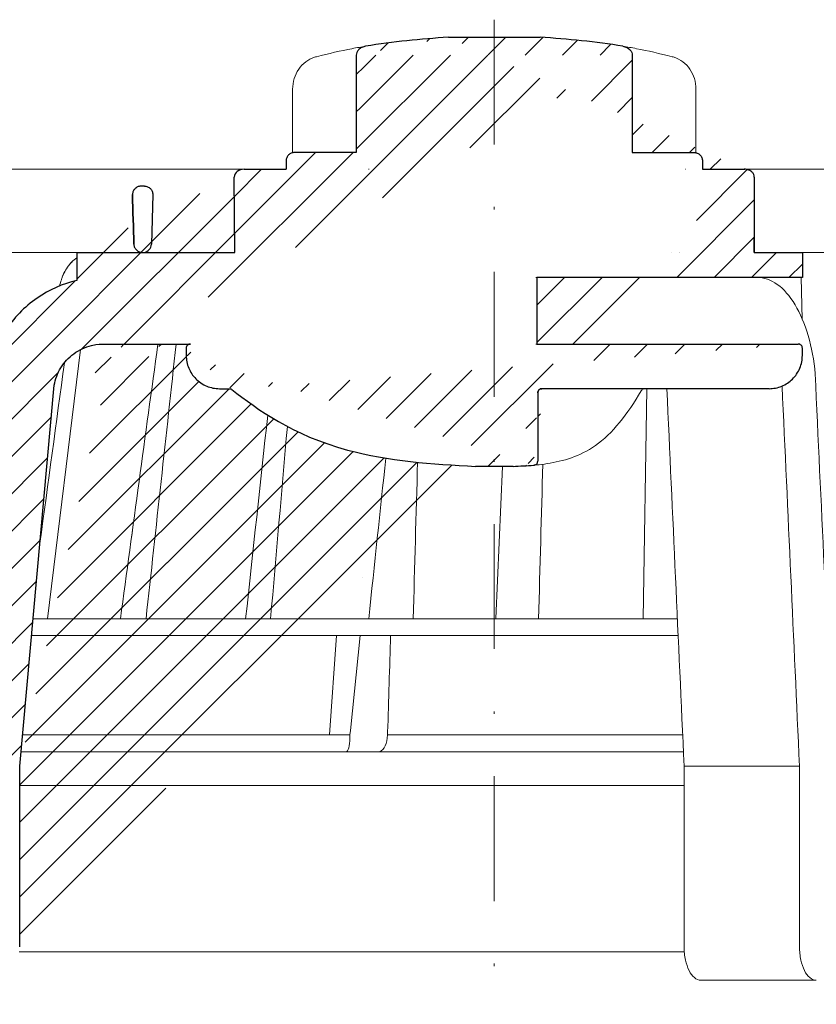
# Model space of a CAD drawing. Units: millimetres. Extents: x -1 to 209, y -1 to 296.
# Drawn here: x 85 to 117, y 123 to 162 of the extents above; entities that cross this region are included whole.
import ezdxf

# ---------------------------------------------------------------- set-up
doc = ezdxf.new("R2010")
doc.units = ezdxf.units.MM
doc.linetypes.add('DASHDOT2', pattern=[0.5, 0.25, -0.125, 0, -0.125])
doc.layers.add('TOPWET_KOŠ', color=241, linetype='Continuous', lineweight=13)
doc.layers.add('TOPWET_TENKOU', color=142, linetype='Continuous', lineweight=13)

# ---------------------------------------------------------------- blocks, each defined once
blk = doc.blocks.new('TOPWET_KOŠ_75_125')
at = {"layer": 'TOPWET_KOŠ', "ltscale": 40}
h = blk.add_hatch(dxfattribs=at)
h.set_pattern_fill('LINE', color=256, angle=45)
h.set_pattern_definition([(45, (-431.6812566554627, -19469.4732003), (-2.245064030267288, 2.245064030267288), [])])
edge = h.paths.add_edge_path()
edge.add_line((31.2255751918301, 73.09893293755522), (31.2255751918301, 64.0365206330498))
edge.add_line((31.2255751918301, 64.0365206330498), (37.00038763933662, 64.0365206422066))
edge.add_line((37.00038763933662, 64.0365206422066), (37.00038763933753, 61.0365206330498))
edge.add_line((37.00038763933753, 61.0365206330498), (5.10038759514282, 61.03652063304617))
edge.add_line((5.10038759514282, 61.03652063304617), (5.10038759514282, 53.03652063282425))
edge.add_line((5.10038759514282, 53.03652063282425), (36.50038767239039, 53.03652063282425))
edge.add_line((33.00038768101967, 47.67186447880522), (5.717807177451505, 47.67186447880522))
edge.add_spline(control_points=[(33.00038768101967, 47.67186447880522), (33.52481255043222, 47.67186447880522), (34.04415458527819, 47.77499752013318), (35.00372822366171, 48.17175596291781), (35.4364022989912, 48.45783807340922), (36.18450238251899, 49.19251116342275), (36.48698607339429, 49.63976926798205), (36.89578113508287, 50.62074096809738), (37.00038768176091, 51.14370655630773), (37.00038768176091, 51.67186447880522)], knot_values=[-0.630331423215619, -0.630331423215619, -0.630331423215619, -0.630331423215619, -0.4730039623937672, -0.4730039623937672, -0.3188223629230527, -0.3188223629230527, -0.1584473767487693, -0.1584473767487693, 0, 0, 0, 0], degree=3, periodic=0)
edge.add_line((37.00038763933389, 51.67186447880522), (37.00038763933389, 52.53652063282425))
edge.add_arc((36.50038769975345, 52.53652069933014), 0.4999999334941101, 359.9999923789863, 450.0000031355233)
edge.add_spline(control_points=[(-31.51160329796403, 47.56640774912012), (-28.42271777491351, 45.1617958180359), (-24.30386410277242, 42.11523037038205), (-12.71973782418991, 38.97449442593279), (-7.501075484437024, 38.597444610401), (-2.249612260486174, 38.33867641775214)], knot_values=[-3.728089403907972, -3.728089403907972, -3.728089403907972, -3.728089403907972, -1.577350445304785, -1.577350445304785, 0, 0, 0, 0], degree=3, periodic=0)
edge.add_spline(control_points=[(2.250387539161238, 38.33867641775214), (3.084179777397367, 38.37976190218251), (3.917144517551606, 38.42383947530834), (4.74814313871957, 38.47423509770306)], knot_values=[-2.035590059301482, -2.035590059301482, -2.035590059301482, -2.035590059301482, -1.898844882753666, -1.898844882753666, -1.898844882753666, -1.898844882753666], degree=3, periodic=0)
edge.add_line((5.217879367223759, 47.17186447880522), (5.217879367222849, 38.97331797161678))
edge.add_arc((5.717734327095059, 47.1720095032033), 0.4998549809099329, 89.99164954212357, 180.0166233935509)
edge.add_line((2.250387539163057, 38.33867641775214), (-2.249612360659739, 38.33867641775214))
edge.add_spline(control_points=[(5.084171983115993, 38.50642207831334), (4.940780211705714, 38.49285803942985), (4.842923923558374, 38.48323782348598), (4.787447186417012, 38.47776266645087), (4.779816942809703, 38.47700736651313), (4.772247712289754, 38.47625756317575), (4.770365796404803, 38.47607093955594), (4.768506970138333, 38.4758865076692), (4.768047889348964, 38.47584093334808), (4.767598087180886, 38.47579626846345), (4.767487926119429, 38.47578532664193), (4.767381688710884, 38.47577477319282), (4.767356098523123, 38.47577223076223), (4.767332276642264, 38.47576986386775), (4.767326757795672, 38.47576931548974), (4.767322071702438, 38.47576884984301), (4.767321105745395, 38.47576875385494), (4.767320542054222, 38.47576869784098), (4.767320500414826, 38.47576869370096), (4.767320699533229, 38.47576871348792), (4.76732092633938, 38.47576873602884), (4.767321281303339, 38.47576877130268), (4.767321367953627, 38.47576877991378), (4.767311031966528, 38.47576775275229), (4.754544476006231, 38.47462308817558), (4.74814307689212, 38.47423487675769)], knot_values=[0, 0, 0, 0, 0.09633389400043205, 0.09633389400043205, 0.1178485758355179, 0.1178485758355179, 0.1285869814674128, 0.1285869814674128, 0.1339278270033399, 0.1339278270033399, 0.1365818024865494, 0.1365818024865494, 0.1379003244163519, 0.1379003244163519, 0.1385553423850894, 0.1385553423850894, 0.1388807386995, 0.1388807386995, 0.1390423866959046, 0.1390423866959046, 0.1391909471062767, 0.1391909471062767, 0.1392020891371316, 0.1392020891371316, 0.1411260370795019, 0.1411260370795019, 0.1411260370795019, 0.1411260370795019], degree=3, periodic=0)
edge.add_spline(control_points=[(-36.99967682150964, 51.67186447880158), (-36.99967682152055, 51.14744092340334), (-36.8965441187047, 50.62810023384736), (-36.49978648712931, 49.66852744618154), (-36.21370432630101, 49.23585316406752), (-35.47903035155832, 48.48775187422143), (-35.03177114768096, 48.18526749691591), (-34.05079673370074, 47.7764713218603), (-33.52782944255614, 47.67186447880158), (-32.99966985146511, 47.67186447880158)], knot_values=[-0.6303319976124314, -0.6303319976124314, -0.6303319976124314, -0.6303319976124314, -0.473004919345541, -0.473004919345541, -0.3188232464521208, -0.3188232464521208, -0.1584478773272942, -0.1584478773272942, 0, 0, 0, 0], degree=3, periodic=0)
edge.add_line((-32.9996698514642, 47.67186447880158), (-31.81874433332086, 47.67186447880158))
edge.add_spline(control_points=[(-31.81874433332086, 47.67186447880158), (-31.76349604045936, 47.67186447723725), (-31.70862783804841, 47.66270735409853), (-31.60411983376616, 47.62682457873234), (-31.55519901345997, 47.60034578684645), (-31.51160332533618, 47.56640774964399)], knot_values=[-0.0331489771702768, -0.0331489771702768, -0.0331489771702768, -0.0331489771702768, -0.01657448929253305, -0.01657448929253305, 0, 0, 0, 0], degree=3, periodic=0)
edge.add_line((-36.99961235457067, 52.53652063282425), (-36.99961235457067, 51.67186447880158))
edge.add_spline(control_points=[(-36.49967594978625, 53.03652063282425), (-36.56522933707856, 53.03652063281697), (-36.63014737217691, 53.02362893798272), (-36.75009439291443, 52.97403394458888), (-36.80417871986629, 52.93827362532829), (-36.89769124326358, 52.84643943887932), (-36.93550168405, 52.79053221677168), (-36.98660101697624, 52.66791087900856), (-36.99967682096212, 52.60254027986957), (-36.99967682096485, 52.53652063282425)], knot_values=[-0.07879149385351852, -0.07879149385351852, -0.07879149385351852, -0.07879149385351852, -0.059125479121592, -0.059125479121592, -0.0398527546339274, -0.0398527546339274, -0.01980589411342952, -0.01980589411342952, 0, 0, 0, 0], degree=3, periodic=0)
edge.add_line((-45.66758817235586, 53.0365206079332), (-36.47266415287959, 53.03652063282425))
edge.add_spline(control_points=[(-52.85376065138371, 48.07840967393713), (-52.72325795772213, 48.81852722785334), (-52.45485344003282, 49.52757937531715), (-51.6573129917615, 50.83071561466932), (-51.12740833123553, 51.40794612306127), (-49.86262863336742, 52.33915121244354), (-49.13577610287666, 52.6784239270346), (-47.66466182501608, 53.0365206079332), (-47.11708322777667, 53.0365206079332), (-46.5191388125877, 53.0365206079332), (-46.09336349247224, 53.0365206079332), (-45.66758817235586, 53.0365206079332)], knot_values=[-0.3680960543463518, -0.3680960543463518, -0.3680960543463518, -0.3680960543463518, -0.3141641921270188, -0.3141641921270188, -0.2584562018594601, -0.2584562018594601, -0.2014537706787665, -0.2014537706787665, -0.1498030421567336, -0.1498030421567336, -0.02207044612199788, -0.02207044612199788, -0.02207044612199788, -0.02207044612199788], degree=3, periodic=0)
edge.add_line((-56.99960962640944, 2.336611299724609), (-52.85376065138007, 48.07840967393349))
edge.add_line((16.5748350318554, 87.73626064989367), (16.57483503185176, 76.03652063318805))
edge.add_line((16.57483503184903, 76.03652063318805), (24.0009144620808, 76.03652063318805))
edge.add_line((25.00077527867234, 75.03652063318805), (25.00077527867143, 74.03652063318805))
edge.add_spline(control_points=[(24.00091446207171, 76.03652063318805), (24.13202253436521, 76.03652063318805), (24.26185991217244, 76.01073694231673), (24.50175542510806, 75.91154607968929), (24.60992439349229, 75.84002518294437), (24.79694950055818, 75.65635657625899), (24.87257028627846, 75.54454232284115), (24.97476872020616, 75.29930022831104), (25.00092026133098, 75.16855949290766), (25.00092026132279, 75.03652063318805)], knot_values=[-0.1575832948730255, -0.1575832948730255, -0.1575832948730255, -0.1575832948730255, -0.1182508828784173, -0.1182508828784173, -0.07970531956426322, -0.07970531956426322, -0.03961165791566463, -0.03961165791566463, 0, 0, 0, 0], degree=3, periodic=0)
edge.add_line((25.00077527867143, 74.03652063319169), (30.02331193586724, 74.03652063319169))
edge.add_spline(control_points=[(31.2255751918301, 73.09893293755522), (31.2243354629627, 73.20125463337172), (31.20231237039752, 73.30122921982911), (31.11616076303471, 73.50219572292553), (31.04837778451838, 73.5978789822002), (30.86190199038265, 73.78365464302988), (30.73185797466431, 73.8686422780338), (30.41109198349932, 74.0009676713089), (30.22285764746994, 74.03614354826277), (30.03563549954288, 74.03649416206099)], knot_values=[-0.1765997010473874, -0.1765997010473874, -0.1765997010473874, -0.1765997010473874, -0.1428732564743236, -0.1428732564743236, -0.1045916346860273, -0.1045916346860273, -0.05638474325932893, -0.05638474325932893, -0.0002205559867074416, -0.0002205559867074416, -0.0002205559867074416, -0.0002205559867074416], degree=3, periodic=0)
edge.add_line((-5.500000000004547, 89.8820621769919), (5.500000000004547, 89.8820621769919))
edge.add_arc((0.0007752782876195852, -7.963479366422689), 98.00000000045202, 80.92626060935227, 86.78273010606912)
edge.add_spline(control_points=[(15.45591741192675, 88.81016579885545), (15.61276760803776, 88.78511608754707), (15.76631549878311, 88.73578284118776), (16.05453627636871, 88.59079618082978), (16.18998246508818, 88.49285830061126), (16.38928582926292, 88.27867191694895), (16.46247548959491, 88.17006855107684), (16.55204390294693, 87.95045986665718), (16.57482431577318, 87.84441725025681), (16.57482503699157, 87.73626145963135)], knot_values=[-0.1671257092187503, -0.1671257092187503, -0.1671257092187503, -0.1671257092187503, -0.1198711591844759, -0.1198711591844759, -0.07106376998824943, -0.07106376998824943, -0.03244673718872924, -0.03244673718872924, 0, 0, 0, 0], degree=3, periodic=0)
edge.add_line((-16.57405975318397, 87.73626064989367), (-16.57405975318034, 76.03652063318805))
edge.add_spline(control_points=[(-15.45514213325532, 88.81016579885545), (-15.61199232936633, 88.78511608754707), (-15.76554022011169, 88.73578284118776), (-16.05376099769728, 88.59079618082978), (-16.18920718641675, 88.49285830061126), (-16.38851055059149, 88.27867191694895), (-16.46170021092348, 88.17006855107684), (-16.5512686242746, 87.95045986665718), (-16.57404903710176, 87.84441725025681), (-16.57404975832014, 87.73626145963135)], knot_values=[-0.1671257092187503, -0.1671257092187503, -0.1671257092187503, -0.1671257092187503, -0.1198711591844759, -0.1198711591844759, -0.07106376998824943, -0.07106376998824943, -0.03244673718872924, -0.03244673718872924, 0, 0, 0, 0], degree=3, periodic=0)
edge.add_arc((3.838067641481757e-10, -7.963479366422689), 98.00000000045202, 93.21726989393086, 99.07373939064776)
edge.add_line((-16.57405975317761, 76.03652063318805), (-24.00013918340937, 76.03652063318805))
edge.add_spline(control_points=[(-24.00013918340028, 76.03652063318805), (-24.13124725569378, 76.03652063318805), (-24.26108463350101, 76.01073694231673), (-24.50098014643663, 75.91154607968929), (-24.60914911482087, 75.84002518294437), (-24.79617422188676, 75.65635657625899), (-24.87179500760612, 75.54454232284115), (-24.97399344153473, 75.29930022831104), (-25.00014498265955, 75.16855949290766), (-25.00014498265136, 75.03652063318805)], knot_values=[-0.1575832948730255, -0.1575832948730255, -0.1575832948730255, -0.1575832948730255, -0.1182508828784173, -0.1182508828784173, -0.07970531956426322, -0.07970531956426322, -0.03961165791566463, -0.03961165791566463, 0, 0, 0, 0], degree=3, periodic=0)
edge.add_line((-25.00000000000091, 75.03652063318805), (-24.99999999999909, 74.03652063318805))
edge.add_line((-30.03361359869359, 74.0365206243041), (-24.99999999999909, 74.03652063318805))
edge.add_ellipse((-30.03344916098013, 73.09070782629351), major_axis=(-1.192171396856296, 1.525031845329011e-11), ratio=0.7933530442868774, start_angle=269.9999999999309, end_angle=359.5000000038621)
edge.add_line((-31.17191596404155, 64.03684864946263), (-31.22557516362485, 73.09896149527776))
edge.add_line((-50.131564997434, 64.03652063304617), (-31.17191596404155, 64.03684864946263))
edge.add_line((-50.13156502243964, 64.03652063304617), (-50.13156502243964, 60.66902793697227))
edge.add_spline(control_points=[(-50.13156499743309, 60.66902794281486), (-51.84179590526583, 60.26925483341984), (-53.46188069654818, 59.55113510133378), (-56.43224580359129, 57.49737045031361), (-57.73293052126337, 56.15011178060377), (-59.73145574454338, 53.03055105902968), (-60.41090093242747, 51.2899012577509), (-60.73222267600158, 49.46759509526964)], knot_values=[-1.638495946965923, -1.638495946965923, -1.638495946965923, -1.638495946965923, -1.111448871847936, -1.111448871847936, -0.555125451716279, -0.555125451716279, 0, 0, 0, 0], degree=3, periodic=0)
edge.add_line((-60.73222267959045, 49.46759509527328), (-64.99500963023206, 3.537021136966359))
edge.add_spline(control_points=[(-60.99946489828835, -23.40067540917153), (-60.47523789116076, -23.40059574187399), (-59.9561003806466, -23.29746302088097), (-58.9967026987124, -22.90077539354388), (-58.56402634366714, -22.61469141127236), (-57.81592582299254, -21.88001662666284), (-57.51344282674654, -21.43275990501934), (-57.10464944590512, -20.45179241620644), (-57.00004338368581, -19.92883018313296), (-57.00004338368581, -19.40067540917153)], knot_values=[-0.6302730659702461, -0.6302730659702461, -0.6302730659702461, -0.6302730659702461, -0.4730034161771973, -0.4730034161771973, -0.3188209878722171, -0.3188209878722171, -0.1584464321889903, -0.1584464321889903, 0, 0, 0, 0], degree=3, periodic=0)
edge.add_line((-56.99960962641308, -19.40067540917153), (-56.99960962641399, -9.574852698329778))
edge.add_line((-56.99957547795657, -9.574852698329778), (-56.99957547795657, -4.574852698387986))
edge.add_line((-56.99960962641399, -4.574852698387986), (-56.99960962641126, 2.336611299699143))
edge.add_line((-64.99500963023206, 3.537021136966359), (-64.99500963023115, -19.99999999999272))
edge.add_spline(control_points=[(-64.99500963023115, -19.99999999999272), (-66.96647927743743, -20.00043931568143), (-69.49006826021946, -19.99999999999272)], knot_values=[-0.06632993025692539, -0.06632993025692539, -0.06632993025692539, -0.01750465544214877, -0.01750465544214877, -0.01750465544214877], weights=[1.07393832960933, 1.046850281873787, 1.019578430175061], degree=2, periodic=0)
edge.add_line((-67.65807247746397, -23.40067540917153), (-69.49006826021946, -19.99999999999272))
edge.add_line((-67.65807247422435, -23.40067540917153), (-60.99946489828835, -23.40067540917153))
at = {"layer": 'TOPWET_KOŠ', "lineweight": 30}
for p, q in [((-5.500000000004547, 89.8820621769919), (5.500000000004547, 89.8820621769919)), ((-16.57405975318397, 87.73626064989367), (-16.57405975318034, 76.03652063318805)), ((16.5748350318554, 87.73626064989367), (16.57483503185176, 76.03652063318805)), ((-16.57405975317761, 76.03652063318805), (-24.00013918340937, 76.03652063318805)), ((16.57483503184903, 76.03652063318805), (24.0009144620808, 76.03652063318805)), ((-25.00000000000091, 75.03652063318805), (-24.99999999999909, 74.03652063318805)), ((25.00077527867234, 75.03652063318805), (25.00077527867234, 74.03652063318805)), ((-28.2910311633359, 74.03550685392474), (-28.2640420278658, 74.03550685392474)), ((28.18647821278319, 74.02698012729525), (28.1865930085869, 74.02699328055678)), ((28.18662693140141, 74.02701989130583), (28.18651235907237, 74.02700685324453)), ((30.04952161039364, 74.03550685392838), (30.0874626752402, 74.03550685392838)), ((-42.02994458181638, 72.00696398485888), (-42.49827487715629, 72.00696398485888)), ((-42.02994458181638, 72.00696398485888), (-42.02888076785439, 72.00696398485888)), ((-42.0288807678553, 72.00696398485888), (-42.02994458181729, 72.00696398485888)), ((-41.01965428245785, 70.98253173259218), (-41.16631064803914, 65.01208838815)), ((-50.13156502243964, 64.03652063304617), (-50.13156502243964, 60.66902793697227)), ((-45.66758817235586, 53.0365206079332), (-45.26885434012274, 53.0365206079332)), ((-45.26885434012274, 53.0365206079332), (-36.49967595621092, 53.03652060792956)), ((-36.99961235457067, 52.53652063282425), (-36.99961235457067, 51.67186447880158)), ((-36.47266415287959, 53.03652063282425), (-36.49967594978534, 53.03652063282425)), ((37.00038763324574, 51.67186447880522), (37.00038763324574, 52.53652063282425)), ((37.00038763933389, 51.67186447880522), (37.00038763933389, 52.53652063282425)), ((-56.99960962640944, 2.336611299724609), (-52.85376065138007, 48.07840967393349)), ((-32.9996698514642, 47.67186447880158), (-31.81874433332086, 47.67186447880158)), ((5.217879277066459, 47.17186447880522), (5.217879367223759, 47.17186447880522)), ((2.250387539163057, 38.33867641775214), (-2.249612360659739, 38.33867641775214)), ((2.250387639337532, 38.33867641775214), (2.250387539163057, 38.33867641775214)), ((-56.99960962641399, -4.574852698387986), (-56.99960962641126, 2.336611299699143)), ((-56.99957547795657, -9.574852698329778), (-56.99957547795657, -4.574852698387986)), ((-56.99960962641308, -19.40067540917153), (-56.99960962641308, -9.574852698329778))]:
    blk.add_line(p, q, dxfattribs=at)
at = {"layer": 'TOPWET_KOŠ'}
for p, q in [((-24.21890198093934, 76.01229898583188), (-24.21890198093934, 83.66075323638506)), ((-24.21885680265132, 83.66075323638506), (-24.21885680292689, 83.66075323638506)), ((24.21967725961076, 76.01229898583188), (24.21967725961076, 83.66075323638506)), ((-30.03344916096466, 74.0365206243041), (-85.65747734920114, 74.03652063392292)), ((30.02331193586724, 74.03652063319169), (82.5327090825549, 74.03553541163274)), ((31.24858680890338, 71.00696398668515), (31.22557519183374, 73.09893293755522)), ((31.17190123263026, 64.0365206422066), (31.24857597170467, 71.0069640044967)), ((-80.99479218668148, 64.03656837780727), (-50.13156502242418, 64.03652064219932)), ((-31.17191596404155, 64.03684864946263), (-50.131564997434, 64.03652063304617)), ((-50.131564997434, 64.03652063304617), (-50.131564997434, 60.66902794281486)), ((-46.02711478849233, 64.03855772018505), (-44.15320308837545, 64.03855772018505)), ((-42.84950863978429, 64.03855772018505), (-44.15320308837818, 64.03855772018505)), ((-44.15320308838272, 64.03763913314833), (-42.87142433799181, 64.03763913314833)), ((-42.83296295400851, 64.03763913314833), (-42.87142433799272, 64.03763913314833)), ((-42.87142433799181, 64.03763913314833), (-42.83296295400214, 64.03763913314833)), ((-42.83979086877116, 64.03855772018505), (-42.84950863978338, 64.03855772018505)), ((-42.82414082209471, 64.03652064219932), (-42.17585907422381, 64.03652064219932)), ((22.28282607839174, 64.03652064220296), (22.28282595279597, 64.03653218875479)), ((22.28282595279234, 64.03653218875479), (22.28282607839174, 64.03652064220296)), ((80.99479338135643, 64.0365812355194), (37.00038763324665, 64.0365206330498)), ((37.00038763324665, 61.0365206330498), (37.00038763324665, 64.0365206330498)), ((37.00038763933662, 61.0365206330498), (37.00038763933662, 64.0365206330498)), ((5.000387594292079, 61.03652063304617), (5.10038759514282, 61.03652063304617)), ((5.10038759514282, 61.03652063304617), (37.00038763324665, 61.0365206330498)), ((36.99177815560506, 56.04125301265958), (36.83943811539848, 61.0365206330498)), ((-53.66661888700673, 20.00988193782541), (-49.70138230160137, 52.3658595323468)), ((36.50038767239039, 53.03652063282425), (5.000387594257518, 53.03652063282425)), ((5.717807177451505, 47.67186447880522), (33.00038768102058, 47.67186447880522)), ((18.30365738970704, 47.67186447880522), (17.86055276735624, 20.00988193782541)), ((5.217879367222849, 38.97331797161678), (5.217879367222849, 47.17186447880522)), ((0.9968979690320339, 38.33867641775214), (0.1791073935810346, 20.06111249259629)), ((-15.87601763671682, 24.99678882552689), (-15.87601649210592, 24.99680928728776)), ((-55.39777687027345, 20.00988193782541), (21.99114551244384, 20.00988193782541)), ((-46.37056048010709, 20.02978481286482), (-46.37057685750369, 20.02977878089951)), ((22.08217544286981, 18.02073052666674), (-55.57806539482317, 18.0207305266631)), ((-19.79779732537736, 6.070977414070512), (-18.93664826523218, 18.02073122372531)), ((-17.28262952983368, 6.606583106691687), (-16.11109474881232, 18.0207305266631)), ((-17.34493365269918, 5.690403642896854), (-17.33495776902782, 6.096754551876074)), ((-17.33495780830799, 6.096754551399499), (-17.28262953699232, 6.606583107179176)), ((-12.81820309864452, 6.086558233811957), (-12.86194400788827, 5.690403642420279)), ((-12.86194401687317, 5.690403642420279), (-12.81820309783234, 6.086558233419055)), ((-12.81820309783598, 6.086558233419055), (-12.80875299824129, 6.395670018169767)), ((17.73937037743508, 6.070975563776301), (17.73939602992505, 6.070974274589389)), ((17.73939602992596, 6.070974274589389), (17.73937037733413, 6.070975563783577)), ((22.72192819288557, 4.037700000000768), (-56.84542992436127, 4.037700000000768)), ((22.79973853525826, 2.336611299735523), (36.6561449957926, 2.336611299720971)), ((22.79973853525826, 2.336611299735523), (22.79973853473439, -19.40067540916425)), ((36.65614499620642, -19.4006754091788), (36.65614499622916, 2.336611299720971)), ((38.67346241581799, -23.4006754091788), (24.81711796058789, -23.40067540916425))]:
    blk.add_line(p, q, dxfattribs=at)
at = {"layer": 'TOPWET_KOŠ', "lineweight": 30, "ltscale": 40}
for p, q in [((-30.03361359869359, 74.0365206243041), (-24.99999999999909, 74.03652063318805)), ((25.00077527867143, 74.03652063319169), (30.02331193586724, 74.03652063319169)), ((-31.17191596404155, 64.03684864946263), (-31.22557516362485, 73.09896149527776)), ((-50.131564997434, 64.03652063304617), (-31.17191596404155, 64.03684864946263))]:
    blk.add_line(p, q, dxfattribs=at)
for points in [[(31.2255751918301, 73.09893293755522), (31.2255751918301, 64.0365206330498), (37.00038763933662, 64.0365206422066), (37.00038763933662, 61.0365206330498), (5.10038759514282, 61.03652063304617), (5.10038759514282, 53.03652063282425), (36.50038767239039, 53.03652063282425)], [(-45.66758817235586, 53.0365206079332), (-36.47266415287959, 53.03652063282425)], [(33.00038768101967, 47.67186447880522), (5.717807177451505, 47.67186447880522)], [(5.217879367223759, 47.17186447880522), (5.217879367223759, 38.97331797161678)]]:
    blk.add_lwpolyline(points, dxfattribs=at)
at = {"layer": 'TOPWET_KOŠ', "lineweight": 30}
for centre, start, end in [((3.838067641481757e-10, -7.963479366422689), 93.21726989393086, 99.07373939064776), ((0.0007752782876195852, -7.963479366422689), 80.92626060935227, 86.78273010606912)]:
    blk.add_arc(centre, 98.00000000045202, start, end, dxfattribs=at)
at = {"layer": 'TOPWET_KOŠ'}
blk.add_arc((-42.8241408221138, 65.03652064129346), 0.9999999990951571, 267.2898435934272, 270.0000000002084, dxfattribs=at)
at = {"layer": 'TOPWET_KOŠ', "lineweight": 30, "ltscale": 40}
for centre, radius, start, end in [((-42.2521152010022, 65.10934293755054), 1.090151353987612, 280.5554669191806, 354.8817260912421), ((36.50038769975345, 52.53652069933014), 0.4999999334941101, 359.9999923789863, 90.00000313552333), ((5.717734327095059, 47.1720095032033), 0.4998549809099329, 89.99164954212357, 180.0166233935509)]:
    blk.add_arc(centre, radius, start, end, dxfattribs=at)
at = {"layer": 'TOPWET_KOŠ'}
for centre, major_axis, ratio, start_param, end_param in [((-21.11994748326197, 86.58298170559283), (-0.2474037561022233, 0.9710076079360075), 0.5100873353456625, 6.283176910493703, 6.283202867619253), ((-42.90589832297064, 64.8511233818972), (0.8377101396821437, -0.4048189812811275), 0.8438280879350203, 5.161951769425997, 5.180287904796682), ((0.002321923692761629, 64.03855628272868), (42.89029279039239, -3.575688616985031e-06), 1e-05, 3.183950027243603, 3.189000336616559), ((0.004654594692510727, 64.03758107908288), (60.62635502881253, -8.062301190929678e-05), 1e-05, 1.194972578167322, 1.195126887012667), ((-34.49088789941015, -178.9669433731942), (39.73771207422448, 383.9091227877332), 0.003566419010026012, 0.9663556316409387, 1.026313581872881), ((-33.04965765191901, 19.060603084592), (-0.01171373090697673, -1.000526720997767), 0.551302717501401, 3.139313954721571, 3.156779997283246), ((0.927816103877376, 19.06060308458837), (-0.00930133459676464, -1.000545429148184), 0.2220830896859318, 3.134924172472164, 3.152390215037077), ((3.680941517814063e-06, 6.070562956989306), (-102.1566915338994, 0.000140052013812314), 1e-05, 4.882910140164789, 5.300329965113699), ((-3.809281224675942e-06, 6.070562956985668), (-102.1566915339815, -0.0001460302709727403), 1e-05, 4.489025198934745, 4.838214018919681), ((-17.80735699463003, 6.037704905818828), (-0.03453668094576469, 1.999988879039627), 0.2318313480271691, 3.13758981820032, 4.533850652531726), ((-13.90709902017898, 6.037704945007135), (-0.04567103574324295, -1.999856620609635), 0.5333200542802558, 0.01217941920022092, 1.408440236373735)]:
    blk.add_ellipse(centre, major_axis=major_axis, ratio=ratio, start_param=start_param, end_param=end_param, dxfattribs=at)
at = {"layer": 'TOPWET_KOŠ', "extrusion": (0, 0, -1)}
blk.add_ellipse((21.12072276193339, 86.58298170559283), major_axis=(0.2474037561022233, 0.9710076079360075), ratio=0.5100873353456625, start_param=6.283176910493703, end_param=6.283202867619253, dxfattribs=at)
at = {"layer": 'TOPWET_KOŠ', "lineweight": 30}
for centre, major_axis, ratio, start_param, end_param in [((-30.03344916098013, 73.09070782629351), (-1.192171396856296, 1.525031845329011e-11), 0.7933530442868774, 4.712388980383484, 6.27445866098702), ((5.039355687684292, 39.00441414082161), (0.03589009670934656, -0.4987353287015583), 0.8927477885334442, 0.02006541518980942, 0.02012347239511225)]:
    blk.add_ellipse(centre, major_axis=major_axis, ratio=ratio, start_param=start_param, end_param=end_param, dxfattribs=at)
at = {"layer": 'TOPWET_KOŠ'}
for points in [[(-17.09524990638693, 88.5177631965962), (-16.4915292771675, 88.63432263403593), (-15.93871925741769, 88.73293625224323), (-15.45514213325532, 88.81016579885545)], [(17.09602518505926, 88.5177631965962), (16.49230455583984, 88.63432263403593), (15.93949453608911, 88.73293625224323), (15.45591741192675, 88.81016579885545)], [(-21.36734708169843, 87.55399037789539), (-19.87247724377812, 87.93484286308012), (-18.4364450271587, 88.25883374885962), (-17.09524598594999, 88.51776395348861)], [(21.36812236036985, 87.55399037789539), (19.87325252244955, 87.93484286308012), (18.43722030583103, 88.25883374885962), (17.09602126462141, 88.51776395348861)], [(-15.04288662565068, 74.03617179046705), (-15.06477717324469, 74.03594674131455), (-15.09561248589853, 74.0354532845995), (-15.11061733378847, 74.03589321228719)], [(23.00580098349383, 74.0361717904525), (22.99914979073401, 74.03594674089254), (22.99076776703623, 74.03545328710243), (22.96553077475073, 74.03589321288018)], [(21.3193577875827, 64.03652064220296), (21.31989901804081, 64.03652064220296), (21.32044139189566, 64.03668521902728), (21.32098454458082, 64.03701787974569)], [(21.32098421511637, 64.03701375236778), (21.32044354512345, 64.03668497599938), (21.31990133249838, 64.03652061443427), (21.3193577875827, 64.03652064220296)], [(-50.10728440734692, 61.03574997462056), (-50.1071729150608, 61.03606470713567), (-50.10706139351714, 61.03637943242938), (-50.10694984271322, 61.0366941504908)], [(-40.40575441924921, 53.03652060792956), (-41.9083655845443, 42.03020932340223), (-43.40614616692983, 31.02132598929165), (-44.90007924674865, 20.00988193782177)], [(-44.90007108893587, 20.00988170440542), (-43.40632029905828, 31.01999609662744), (-41.90853249537304, 42.02895000157514), (-40.40576168690222, 53.03652060792956)], [(-41.8270493151158, 20.00988193782177), (-40.62312704071155, 31.01964503277486), (-39.41762108015519, 42.02852502453607), (-38.21012624297418, 53.03652060792956)], [(-51.62368077499013, 50.79273177624054), (-52.60882373441837, 43.555867429317), (-53.59273541120547, 36.31873530552548), (-54.57557428246491, 29.081371328979)], [(38.53879980593138, 49.46759509526601), (39.25588138330932, 33.99066451002727), (39.97256594310966, 18.51363703599782), (40.68892624357977, 3.03652060792956)], [(20.72463104132476, 47.67186447880522), (21.41684971855102, 32.5602491733589), (22.1085152031892, 17.44849561123556), (22.7997385352528, 2.336611299735523)], [(36.65614499579351, 2.336611299720971), (35.96005314996182, 17.55493359354659), (35.26351289698232, 32.77312338121919), (34.56641133261292, 47.99116211047294)], [(-29.86397627662973, 20.00988194290767), (-28.9805428733298, 28.1696949084544), (-28.09557991270685, 36.328935570662), (-27.20883007667271, 44.48749790753936)], [(-26.86629298238404, 20.00988193782177), (-26.19661234020714, 27.71835359840043), (-25.52614844903019, 35.42629358729755), (-24.85476231556004, 43.13370128958195)], [(-9.742218443359889, 20.00988193782541), (-9.565452745970106, 26.28244655032904), (-9.388652271572028, 32.55498746025478), (-9.211801028414811, 38.82750457540169)], [(5.314807564749572, 20.00988194448655), (5.485728775016469, 26.20352678076961), (5.656887492707028, 32.39680264923663), (5.828317002521544, 38.58970923114612)], [(-48.78505346564543, 20.06111249259266), (-48.78102218383992, 20.06116321857189), (-48.77698825732932, 20.06116328658391), (-48.77295211915225, 20.06111249259266)], [(-12.80874969363231, 6.395778111585969), (-12.69564017215635, 10.25342374887623), (-12.57118928478212, 14.167004245508), (-12.45335417663955, 18.0207305266631)]]:
    blk.add_open_spline(points, degree=3, dxfattribs=at)
at = {"layer": 'TOPWET_KOŠ', "lineweight": 30}
for points, knots in [([(-15.45514213325532, 88.81016579885545), (-15.61199232936633, 88.78511608754707), (-15.76554022011169, 88.73578284118776), (-16.05376099769728, 88.59079618082978), (-16.18920718641675, 88.49285830061126), (-16.38851055059149, 88.27867191694895), (-16.46170021092348, 88.17006855107684), (-16.5512686242746, 87.95045986665718), (-16.57404903710176, 87.84441725025681), (-16.57404975832014, 87.73626145963135)], [-0.1671257092187503, -0.1671257092187503, -0.1671257092187503, -0.1671257092187503, -0.1198711591844759, -0.1198711591844759, -0.07106376998824943, -0.07106376998824943, -0.03244673718872924, -0.03244673718872924, 0, 0, 0, 0]), ([(15.45591741192675, 88.81016579885545), (15.61276760803776, 88.78511608754707), (15.76631549878311, 88.73578284118776), (16.05453627636871, 88.59079618082978), (16.18998246508818, 88.49285830061126), (16.38928582926292, 88.27867191694895), (16.46247548959491, 88.17006855107684), (16.55204390294693, 87.95045986665718), (16.57482431577318, 87.84441725025681), (16.57482503699157, 87.73626145963135)], [-0.1671257092187503, -0.1671257092187503, -0.1671257092187503, -0.1671257092187503, -0.1198711591844759, -0.1198711591844759, -0.07106376998824943, -0.07106376998824943, -0.03244673718872924, -0.03244673718872924, 0, 0, 0, 0]), ([(-24.00013918340028, 76.03652063318805), (-24.13124725569378, 76.03652063318805), (-24.26108463350101, 76.01073694231673), (-24.50098014643663, 75.91154607968929), (-24.60914911482087, 75.84002518294437), (-24.79617422188676, 75.65635657625899), (-24.87179500760612, 75.54454232284115), (-24.97399344153473, 75.29930022831104), (-25.00014498265955, 75.16855949290766), (-25.00014498265136, 75.03652063318805)], [-0.1575832948730255, -0.1575832948730255, -0.1575832948730255, -0.1575832948730255, -0.1182508828784173, -0.1182508828784173, -0.07970531956426322, -0.07970531956426322, -0.03961165791566463, -0.03961165791566463, 0, 0, 0, 0]), ([(24.00091446207171, 76.03652063318805), (24.13202253436521, 76.03652063318805), (24.26185991217244, 76.01073694231673), (24.50175542510806, 75.91154607968929), (24.60992439349229, 75.84002518294437), (24.79694950055818, 75.65635657625899), (24.87257028627846, 75.54454232284115), (24.97476872020616, 75.29930022831104), (25.00092026133098, 75.16855949290766), (25.00092026132279, 75.03652063318805)], [-0.1575832948730255, -0.1575832948730255, -0.1575832948730255, -0.1575832948730255, -0.1182508828784173, -0.1182508828784173, -0.07970531956426322, -0.07970531956426322, -0.03961165791566463, -0.03961165791566463, 0, 0, 0, 0]), ([(30.04952174833852, 74.03649666576166), (30.04478677684619, 74.03649646775011), (30.04004799793347, 74.03649640777076), (30.03611395035659, 74.03649440499066), (30.03595558930738, 74.03649432437305), (30.03579665133293, 74.03649424409377), (30.03563549954288, 74.03649416206099)], [-386.153782741763, -386.153782741763, -386.153782741763, -386.153782741763, -386.1358233842799, -386.1358233842799, -386.1358233842799, -386.1351004487669, -386.1351004487669, -386.1351004487669, -386.1351004487669]), ([(31.2255751918301, 73.09893293755522), (31.2243354629627, 73.20125463337172), (31.20231237039752, 73.30122921982911), (31.11616076303471, 73.50219572292553), (31.04837778451838, 73.5978789822002), (30.86190199038265, 73.78365464302988), (30.73185797466431, 73.8686422780338), (30.41109198349932, 74.0009676713089), (30.22285764746994, 74.03614354826277), (30.03563549954288, 74.03649416206099)], [-0.1765997010473874, -0.1765997010473874, -0.1765997010473874, -0.1765997010473874, -0.1428732564743236, -0.1428732564743236, -0.1045916346860273, -0.1045916346860273, -0.05638474325932893, -0.05638474325932893, -0.0002205559867074416, -0.0002205559867074416, -0.0002205559867074416, -0.0002205559867074416]), ([(-42.36828678834627, 72.00696398485888), (-42.49418298941237, 72.00696398485888), (-42.62719111880324, 71.98677237776792), (-42.75751386006141, 71.94092831644957), (-42.86327536524914, 71.90372424230736), (-42.96690224515896, 71.84971774356018), (-43.06122476399014, 71.77795567229623), (-43.07620112917721, 71.76656141566491), (-43.09093781405318, 71.75472535945664), (-43.10540063243025, 71.74245151299692), (-43.19469824767657, 71.66666924220772), (-43.27161395692747, 71.57562487878386), (-43.33027507932547, 71.47298165129178), (-43.34052231199257, 71.45505139372472), (-43.35021233803582, 71.43677514297087), (-43.35931485202127, 71.41818358049204), (-43.42532793703958, 71.28335419197902), (-43.45541046992003, 71.14177125842616), (-43.45562024493393, 71.00696398564105)], [-1.76975107120014, -1.76975107120014, -1.76975107120014, -1.76975107120014, -1.320355796253046, -1.320355796253046, -1.320355796253046, -0.9556556660737444, -0.9556556660737444, -0.9556556660737444, -0.8977492148919981, -0.8977492148919981, -0.8977492148919981, -0.5402180710126852, -0.5402180710126852, -0.5402180710126852, -0.4777626547761651, -0.4777626547761651, -0.4777626547761651, -0.02482463037366915, -0.02482463037366915, -0.02482463037366915, -0.02482463037366915]), ([(-42.0288807678553, 72.00696398485888), (-41.89913219839582, 72.0069639865651), (-41.76891541638815, 71.98192723883403), (-41.64594703932289, 71.93175820209945), (-41.58438263850076, 71.90664095845932), (-41.52458278800714, 71.87519629132657), (-41.46772729100212, 71.83744449893857), (-41.41085912456401, 71.79968429409928), (-41.35693537193129, 71.75560930283609), (-41.30734127013875, 71.70537928283011), (-41.2631667693031, 71.6606383563776), (-41.22251189119197, 71.6110954784308), (-41.18645630770152, 71.55705653411133), (-41.15037735945953, 71.50298257145914), (-41.11908242427126, 71.44466939514678), (-41.09361320307562, 71.38269618356571), (-41.0680702158852, 71.3205434802112), (-41.0486298827982, 71.25529409895171), (-41.0360558456523, 71.18783177480873), (-41.02496043175415, 71.12830257189489), (-41.01934632762459, 71.06776782567249), (-41.0193593255708, 71.00696400816742)], [0, 0, 0, 0, 0.470259802521214, 0.470259802521214, 0.470259802521214, 0.705696454324711, 0.705696454324711, 0.705696454324711, 0.941185569821504, 0.941185569821504, 0.941185569821504, 1.15063265934326, 1.15063265934326, 1.15063265934326, 1.36021547483292, 1.36021547483292, 1.36021547483292, 1.57040530083336, 1.57040530083336, 1.57040530083336, 1.75587819940295, 1.75587819940295, 1.75587819940295, 1.75587819940295]), ([(-43.28796036507447, 65.01208846317968), (-43.28429557575964, 64.88151996863598), (-43.25272570676952, 64.75186903792564), (-43.19504839128331, 64.63198867533356), (-43.1369847508322, 64.5113053492787), (-43.05250243125738, 64.40016807191569), (-42.9440363675285, 64.30675340760354), (-42.85307053977704, 64.22841054190576), (-42.75107863178255, 64.1677102263202), (-42.64566998442297, 64.12427502356513), (-42.63438978660452, 64.11962685008257), (-42.62306812909901, 64.11517376283518), (-42.61171266198198, 64.1109136822779), (-42.48774830141701, 64.0644076110948), (-42.36055850724097, 64.04131400996266), (-42.2389466398854, 64.03720242006966)], [-1.72199603424896, -1.72199603424896, -1.72199603424896, -1.72199603424896, -1.294888548534037, -1.294888548534037, -1.294888548534037, -0.8649202798057928, -0.8649202798057928, -0.8649202798057928, -0.5043243650395073, -0.5043243650395073, -0.5043243650395073, -0.4657355646581299, -0.4657355646581299, -0.4657355646581299, -0.04447275657391729, -0.04447275657391729, -0.04447275657391729, -0.04447275657391729]), ([(-50.13156499743309, 60.66902794281486), (-51.84179590526583, 60.26925483341984), (-53.46188069654818, 59.55113510133378), (-56.43224580359129, 57.49737045031361), (-57.73293052126337, 56.15011178060377), (-59.73145574454338, 53.03055105902968), (-60.41090093242747, 51.2899012577509), (-60.73222267600158, 49.46759509526964)], [-1.638495946965923, -1.638495946965923, -1.638495946965923, -1.638495946965923, -1.111448871847936, -1.111448871847936, -0.555125451716279, -0.555125451716279, 0, 0, 0, 0]), ([(-52.85376065138371, 48.07840967393713), (-52.72325795772213, 48.81852722785334), (-52.45485344003282, 49.52757937531715), (-51.6573129917615, 50.83071561466932), (-51.12740833123553, 51.40794612306127), (-49.86262863336742, 52.33915121244354), (-49.13577610287666, 52.6784239270346), (-47.66466182501608, 53.0365206079332), (-47.11708322777667, 53.0365206079332), (-46.5191388125877, 53.0365206079332), (-46.09336349247224, 53.0365206079332), (-45.66758817235586, 53.0365206079332)], [-0.3680960543463518, -0.3680960543463518, -0.3680960543463518, -0.3680960543463518, -0.3141641921270188, -0.3141641921270188, -0.2584562018594601, -0.2584562018594601, -0.2014537706787665, -0.2014537706787665, -0.1498030421567336, -0.1498030421567336, -0.02207044612199788, -0.02207044612199788, -0.02207044612199788, -0.02207044612199788]), ([(-36.49967594978625, 53.03652063282425), (-36.56522933707856, 53.03652063281697), (-36.63014737217691, 53.02362893798272), (-36.75009439291443, 52.97403394458888), (-36.80417871986629, 52.93827362532829), (-36.89769124326358, 52.84643943887932), (-36.93550168405, 52.79053221677168), (-36.98660101697624, 52.66791087900856), (-36.99967682096212, 52.60254027986957), (-36.99967682096485, 52.53652063282425)], [-0.07879149385351852, -0.07879149385351852, -0.07879149385351852, -0.07879149385351852, -0.059125479121592, -0.059125479121592, -0.0398527546339274, -0.0398527546339274, -0.01980589411342952, -0.01980589411342952, 0, 0, 0, 0]), ([(37.00038767247406, 52.53652063282425), (37.00038767247406, 52.60207374145466), (36.98749604231853, 52.6669914957638), (36.9379012369991, 52.78693820052285), (36.9021409731904, 52.84102245993199), (36.81030683693461, 52.93453497038718), (36.75439957384879, 52.97234543175728), (36.63177811128753, 53.02344481448745), (36.56640741273077, 53.03652063282425), (36.50038767238948, 53.03652063282425)], [-0.0787914279018595, -0.0787914279018595, -0.0787914279018595, -0.0787914279018595, -0.05912549531249658, -0.05912549531249658, -0.03985279538015338, -0.03985279538015338, -0.01980592210226758, -0.01980592210226758, 0, 0, 0, 0]), ([(-36.99967682150964, 51.67186447880158), (-36.99967682152055, 51.14744092340334), (-36.8965441187047, 50.62810023384736), (-36.49978648712931, 49.66852744618154), (-36.21370432630101, 49.23585316406752), (-35.47903035155832, 48.48775187422143), (-35.03177114768096, 48.18526749691591), (-34.05079673370074, 47.7764713218603), (-33.52782944255614, 47.67186447880158), (-32.99966985146511, 47.67186447880158)], [-0.6303319976124314, -0.6303319976124314, -0.6303319976124314, -0.6303319976124314, -0.473004919345541, -0.473004919345541, -0.3188232464521208, -0.3188232464521208, -0.1584478773272942, -0.1584478773272942, 0, 0, 0, 0]), ([(33.00038768101967, 47.67186447880522), (33.52481255043222, 47.67186447880522), (34.04415458527819, 47.77499752013318), (35.00372822366171, 48.17175596291781), (35.4364022989912, 48.45783807340922), (36.18450238251899, 49.19251116342275), (36.48698607339429, 49.63976926798205), (36.89578113508287, 50.62074096809738), (37.00038768176091, 51.14370655630773), (37.00038768176091, 51.67186447880522)], [-0.630331423215619, -0.630331423215619, -0.630331423215619, -0.630331423215619, -0.4730039623937672, -0.4730039623937672, -0.3188223629230527, -0.3188223629230527, -0.1584473767487693, -0.1584473767487693, 0, 0, 0, 0]), ([(-31.81874433332086, 47.67186447880158), (-31.76349604045936, 47.67186447723725), (-31.70862783804841, 47.66270735409853), (-31.60411983376616, 47.62682457873234), (-31.55519901345997, 47.60034578684645), (-31.51160332533618, 47.56640774964399)], [-0.0331489771702768, -0.0331489771702768, -0.0331489771702768, -0.0331489771702768, -0.01657448929253305, -0.01657448929253305, 0, 0, 0, 0]), ([(-31.51160329796403, 47.56640774912012), (-28.42271777491351, 45.1617958180359), (-24.30386410277242, 42.11523037038205), (-12.71973782418991, 38.97449442593279), (-7.501075484437024, 38.597444610401), (-2.249612260486174, 38.33867641775214)], [-3.728089403907972, -3.728089403907972, -3.728089403907972, -3.728089403907972, -1.577350445304785, -1.577350445304785, 0, 0, 0, 0]), ([(5.217789101065136, 47.17186447880522), (5.217789101136987, 47.23741418081772), (5.230679853665606, 47.30232844744751), (5.28027255573852, 47.42227294669283), (5.316032949891451, 47.47635774219816), (5.407869380114789, 47.56987338068575), (5.463779493740731, 47.60768562194062), (5.586407994325782, 47.65878789196722), (5.65178310948977, 47.67186447880522), (5.717807177452414, 47.67186447880522)], [-0.07879291779238484, -0.07879291779238484, -0.07879291779238484, -0.07879291779238484, -0.05912797697513859, -0.05912797697513859, -0.03985508669420464, -0.03985508669420464, -0.01980722038882736, -0.01980722038882736, 0, 0, 0, 0]), ([(4.74814315121148, 38.47423488416098), (4.803777397879458, 38.47760881061549), (4.858457940514199, 38.49026168567434), (4.969069247868902, 38.53627527401113), (5.022942687067371, 38.57202164958653), (5.116079520604217, 38.66368616789987), (5.153743648521413, 38.71943338305573), (5.204790953070187, 38.84187807068156), (5.217876809896552, 38.90727312125455), (5.217876908742255, 38.97331797157312)], [-0.07573792282213852, -0.07573792282213852, -0.07573792282213852, -0.07573792282213852, -0.0590169851708694, -0.0590169851708694, -0.03979783331576754, -0.03979783331576754, -0.01981345509529634, -0.01981345509529634, 0, 0, 0, 0]), ([(5.084171983115993, 38.50642207831334), (4.940780211705714, 38.49285803942985), (4.842923923558374, 38.48323782348598), (4.787447186417012, 38.47776266645087), (4.779816942809703, 38.47700736651313), (4.772247712289754, 38.47625756317575), (4.770365796404803, 38.47607093955594), (4.768506970138333, 38.4758865076692), (4.768047889348964, 38.47584093334808), (4.767598087180886, 38.47579626846345), (4.767487926119429, 38.47578532664193), (4.767381688710884, 38.47577477319282), (4.767356098523123, 38.47577223076223), (4.767332276642264, 38.47576986386775), (4.767326757795672, 38.47576931548974), (4.767322071702438, 38.47576884984301), (4.767321105745395, 38.47576875385494), (4.767320542054222, 38.47576869784098), (4.767320500414826, 38.47576869370096), (4.767320699533229, 38.47576871348792), (4.76732092633938, 38.47576873602884), (4.767321281303339, 38.47576877130268), (4.767321367953627, 38.47576877991378), (4.767311031966528, 38.47576775275229), (4.754544476006231, 38.47462308817558), (4.74814307689212, 38.47423487675769)], [0, 0, 0, 0, 0.09633389400043205, 0.09633389400043205, 0.1178485758355179, 0.1178485758355179, 0.1285869814674128, 0.1285869814674128, 0.1339278270033399, 0.1339278270033399, 0.1365818024865494, 0.1365818024865494, 0.1379003244163519, 0.1379003244163519, 0.1385553423850894, 0.1385553423850894, 0.1388807386995, 0.1388807386995, 0.1390423866959046, 0.1390423866959046, 0.1391909471062767, 0.1391909471062767, 0.1392020891371316, 0.1392020891371316, 0.1411260370795019, 0.1411260370795019, 0.1411260370795019, 0.1411260370795019])]:
    blk.add_open_spline(points, degree=3, knots=knots, dxfattribs=at)
at = {"layer": 'TOPWET_KOŠ'}
for points, knots in [([(-24.21880949432398, 83.66075323926634), (-24.21883606947722, 84.08773286974247), (-24.15415937403941, 84.52012511060093), (-23.9070533689528, 85.32459909435784), (-23.7230833466383, 85.7072832365775), (-23.25825504150089, 86.38505352734137), (-22.97090371878403, 86.68787007010542), (-22.32832261809017, 87.176224432038), (-21.96472198687297, 87.36693275119251), (-21.5168126569306, 87.51319291238906), (-21.44370973424247, 87.53444688234231), (-21.3702404797541, 87.55323548678643)], [0, 0, 0, 0, 0.1280938894408985, 0.1280938894408985, 0.2545758420795415, 0.2545758420795415, 0.3819112987649353, 0.3819112987649353, 0.5099679452517936, 0.5099679452517936, 0.5346767804080949, 0.5346767804080949, 0.5346767804080949, 0.5346767804080949]), ([(24.2195847729954, 83.66075323926634), (24.21961134814865, 84.08773286974247), (24.15493465271084, 84.52012511060093), (23.90782864762423, 85.32459909435784), (23.72385862530973, 85.7072832365775), (23.25903032017231, 86.38505352734137), (22.97167899745546, 86.68787007010542), (22.3290978967616, 87.176224432038), (21.9654972655444, 87.36693275119251), (21.51758793560202, 87.51319291238906), (21.4444850129139, 87.53444688234231), (21.37101575842553, 87.55323548678643)], [0, 0, 0, 0, 0.1280938894408985, 0.1280938894408985, 0.2545758420795415, 0.2545758420795415, 0.3819112987649353, 0.3819112987649353, 0.5099679452517936, 0.5099679452517936, 0.5346767804080949, 0.5346767804080949, 0.5346767804080949, 0.5346767804080949]), ([(-50.13155010527771, 63.38986684163683), (-50.3484435676537, 63.24208397287657), (-50.55690665774182, 63.06941552529679), (-50.75150653922083, 62.87362574206418), (-51.12303176991554, 62.49982878067385), (-51.44084813917107, 62.04465924642864), (-51.68202552793628, 61.54835662409823), (-51.78575816510056, 61.33489225204903), (-51.87484584606682, 61.11505199321618), (-51.94973127623962, 60.89240177665488), (-51.96454565026215, 60.84835551055585), (-51.97880421073478, 60.8041992750841), (-51.99306277120741, 60.76004303961236), (-52.07522502105803, 60.50560110923107), (-52.15738727090775, 60.25115917884978), (-52.23954952075746, 59.99671724846849)], [2.77685832478496, 2.77685832478496, 2.77685832478496, 2.77685832478496, 3.702470362180753, 3.702470362180753, 3.702470362180753, 5.46962573307448, 5.46962573307448, 5.46962573307448, 6.229695687546044, 6.229695687546044, 6.229695687546044, 6.38005818881103, 6.38005818881103, 6.38005818881103, 7.246493578311401, 7.246493578311401, 7.246493578311401, 7.246493578311401]), ([(-51.95019514448359, 60.8921637927524), (-51.69200914507473, 61.65914470861389), (-51.28218578338328, 62.33704569875408), (-50.7594187415616, 62.86565553830951), (-50.56277033544029, 63.06450181990658), (-50.35249160912281, 63.23990870098351), (-50.13156499742126, 63.39040290322373)], [-6.280011828083166, -6.280011828083166, -6.280011828083166, -6.280011828083166, -3.68807425764268, -3.68807425764268, -3.68807425764268, -2.721197536214666, -2.721197536214666, -2.721197536214666, -2.721197536214666]), ([(31.26027945798887, 61.03652060792956), (31.36423074833328, 61.03652060792956), (31.46818203868133, 61.03652060792956), (31.57213332902575, 61.03652060792956), (32.39654843263361, 61.03652060792956), (33.21510414737895, 60.75301567379574), (34.7671955292135, 59.63832000939146), (35.4890231192885, 58.81539100644659), (36.12329938363109, 57.76114281159607), (36.75283386900628, 56.71477605925975), (37.28622155496214, 55.45691760947011), (38.11089502734558, 52.62801079009296), (38.39549678433013, 51.07974686740636), (38.53879980593138, 49.46759509526601)], [-20.39148622401018, -20.39148622401018, -20.39148622401018, -20.39148622401018, -19.76777846831432, -19.76777846831432, -19.76777846831432, -14.80828718612619, -14.80828718612619, -9.848037923330601, -9.848037923330601, -9.848037923330601, -4.924157234832626, -4.924157234832626, 0, 0, 0, 0]), ([(17.64529999947172, 47.42431717535146), (16.01489808740007, 44.63748710197251), (14.15544206339564, 42.24084138343096), (10.26565944873801, 39.53107507915774), (8.282187449471166, 38.96175822567602), (5.925993194175135, 38.59831927896448), (5.505424546104223, 38.5462977918869), (5.084197785703509, 38.5064245198846)], [6.087865016857269e-06, 6.087865016857269e-06, 6.087865016857269e-06, 6.087865016857269e-06, 1.369854633840458, 1.369854633840458, 2.641644473908636, 2.641644473908636, 2.918226969606467, 2.918226969606467, 2.918226969606467, 2.918226969606467]), ([(18.07688838197646, 47.67186447880522), (18.05938312793114, 47.67186447889253), (18.0418051728675, 47.67094007939886), (18.00713028527844, 47.66727787789932), (17.98995965128779, 47.66455508324725), (17.92140300614028, 47.64999281556811), (17.87095049763957, 47.63052780659564), (17.77977490546709, 47.57745806941966), (17.73793196830502, 47.54320151614957), (17.68120755861673, 47.47928442050033), (17.66181580698594, 47.45255135987463), (17.64530038120029, 47.42431695206324)], [0, 0, 0, 0, 0.005258853131797952, 0.005258853131797952, 0.01046032332599806, 0.01046032332599806, 0.02628470891496146, 0.02628470891496146, 0.04210909510194309, 0.04210909510194309, 0.05192208138713988, 0.05192208138713988, 0.05192208138713988, 0.05192208138713988]), ([(24.81700180608732, -23.40067540916425), (24.5484055145771, -23.40067540916425), (24.28232926042801, -23.29420380037482), (23.79564806484814, -22.88790172165318), (23.57805027202085, -22.59885070027303), (23.21009928536478, -21.87269401653975), (23.06301155690289, -21.44266701718152), (22.90632036443549, -20.71375965607149), (22.86503586129311, -20.44843120570658), (22.8124142364195, -19.92111775895683), (22.79956639594093, -19.66123197022898), (22.79956639594093, -19.40067540916425)], [-0.6325366304958133, -0.6325366304958133, -0.6325366304958133, -0.6325366304958133, -0.4714275862724414, -0.4714275862724414, -0.3161891346582426, -0.3161891346582426, -0.1613134381270866, -0.1613134381270866, -0.07816696832020045, -0.07816696832020045, 0, 0, 0, 0]), ([(36.655972856468, -19.4006754091788), (36.655972856468, -19.66123197025809), (36.66882069694657, -19.92111775899684), (36.72144232183018, -20.44843120578662), (36.76272682499712, -20.71375965616971), (36.91941801747453, -21.44266701727975), (37.06650574593277, -21.8726940166307), (37.43445673259612, -22.59885070035307), (37.65205452539158, -22.88790172171866), (38.13873572096145, -23.29420380040756), (38.40481107961205, -23.4006754091788), (38.67340737110499, -23.4006754091788)], [-0.6327279539600187, -0.6327279539600187, -0.6327279539600187, -0.6327279539600187, -0.5545373424589967, -0.5545373424589967, -0.4713657233212326, -0.4713657233212326, -0.3164431815105385, -0.3164431815105385, -0.1611577748956058, -0.1611577748956058, 0, 0, 0, 0])]:
    blk.add_open_spline(points, degree=3, knots=knots, dxfattribs=at)
at = {"layer": 'TOPWET_KOŠ', "lineweight": 30}
for points in [[(-28.2640420278658, 74.03569629728736), (-28.27517866300332, 74.03554312808046), (-28.28335587193396, 74.03550698641266), (-28.2910311633359, 74.03550554112007)], [(30.03563493457477, 74.03644356298537), (30.03152870092345, 74.0364949272116), (30.0274209564177, 74.03652063319169), (30.02331193586724, 74.03652063319169)], [(30.03563493352976, 74.03644356299992), (30.03998849549316, 74.03638911134112), (30.04473124167635, 74.03629941579129), (30.04952161038818, 74.03617179046705)], [(30.04952161038818, 74.03617179046705), (30.05796404549801, 74.03594672805048), (30.0707220619106, 74.03545330899942), (30.05832679761352, 74.0358932124509)], [(-43.45526037827676, 70.98253180761822), (-43.39958572933119, 68.99237846181131), (-43.343819557399, 67.00223067530169), (-43.28796036507447, 65.01208846317968)], [(-43.28796036507447, 65.01208846317968), (-43.34381961806866, 67.00223283681771), (-43.39958579045287, 68.99238064663587), (-43.45526037827676, 70.98253180761822)], [(2.250387539161238, 38.33867641775214), (3.084179777397367, 38.37976190218251), (3.917144517551606, 38.42383947530834), (4.74814313871957, 38.47423509770306)]]:
    blk.add_open_spline(points, degree=3, dxfattribs=at)

msp = doc.modelspace()

# ---------------------------------------------------------------- linework, layer by layer
at = {"layer": 'TOPWET_TENKOU', "linetype": 'DASHDOT2', "ltscale": 20, "elevation": 18.56987201986435}
msp.add_lwpolyline([(104.2100107585782, 162.3653124723296), (104.2100107585782, 92.64746687412571)], dxfattribs=at)
at = {"layer": 'TOPWET_TENKOU', "ltscale": 13.33333333333334, "elevation": 18.56987201986435}
for points in [[(85.21014088310744, 131.698645576429), (111.8099236036453, 131.698645576429)], [(85.19494446064073, 125.0319789097621), (111.8174618737069, 125.0319789097621)]]:
    msp.add_lwpolyline(points, dxfattribs=at)

# ---------------------------------------------------------------- block references
at = {"layer": 'TOPWET_KOŠ', "ltscale": 13.33333333333334, "xscale": 0.3333333333333334, "yscale": 0.3333333333333334, "zscale": 0.3333333333333334}
msp.add_blockref('TOPWET_KOŠ_75_125', (104.2100107585782, 131.698645576429, 18.56987201986435), dxfattribs=at)

doc.saveas('drawing.dxf')
